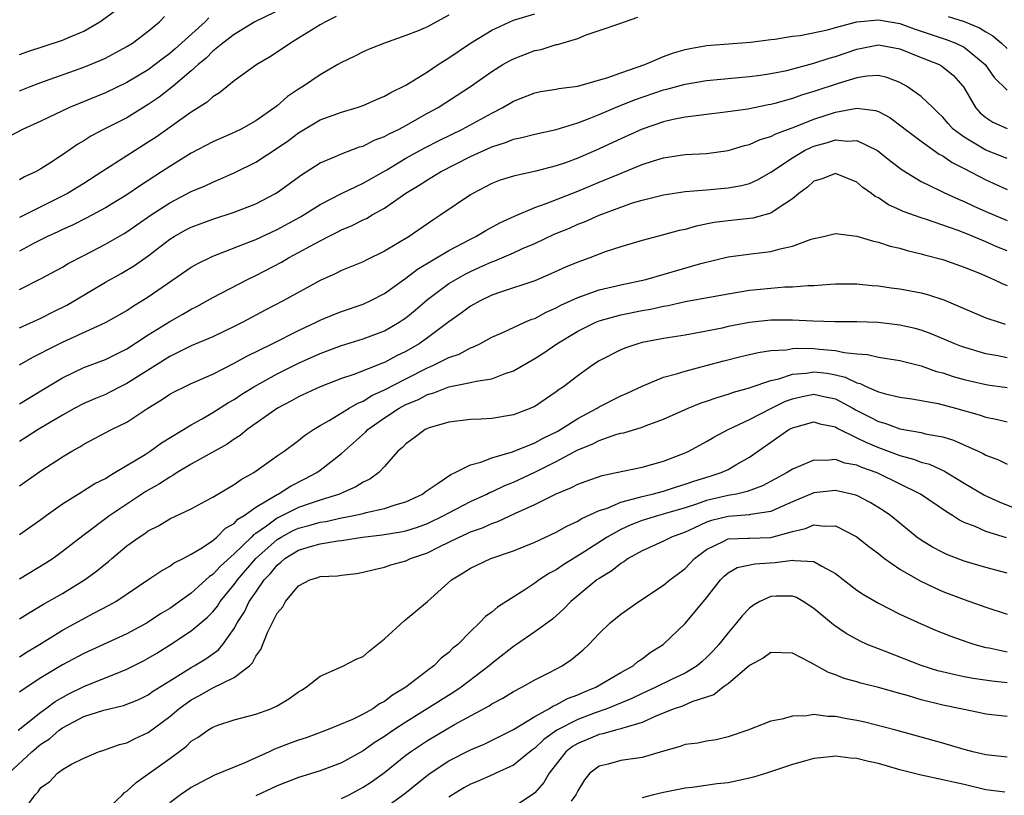
# Model space of a CAD drawing. Units: inches. Extents: x 2511000 to 2514000, y 1548000 to 1551000.
# Drawn here: x 2512271 to 2512363, y 1548661 to 1548733 of the extents above; entities that cross this region are included whole.
import ezdxf

# ---------------------------------------------------------------- set-up
doc = ezdxf.new("R2010")
doc.units = ezdxf.units.IN
doc.header["$MEASUREMENT"] = 0
doc.layers.add('LD25111548_2ft', color=43, linetype='Continuous')

msp = doc.modelspace()

# ---------------------------------------------------------------- linework, layer by layer
at = {"layer": 'LD25111548_2ft'}
for points, elevation in [([(2512295.673, 1548734.327), (2512292.931, 1548733), (2512291, 1548731.815), (2512289.926, 1548731), (2512289, 1548730.24), (2512288.386, 1548729.614), (2512287.643, 1548729), (2512287, 1548728.424), (2512285.312, 1548727), (2512284.021, 1548725.978), (2512283, 1548725.277), (2512281, 1548724.055), (2512278.889, 1548723), (2512277.659, 1548722.341), (2512277, 1548721.913), (2512276.419, 1548721.581), (2512275, 1548720.601), (2512273.822, 1548719.822), (2512273, 1548719.294), (2512272.48, 1548719), (2512271.465, 1548718.535), (2512271, 1548718.263)], 6842), ([(2512271, 1548729.935), (2512271.789, 1548730.211), (2512275, 1548731.279), (2512275.507, 1548731.507), (2512277, 1548732.121), (2512278.484, 1548733), (2512279.943, 1548734.057)], 6836), ([(2512271, 1548708.056), (2512272.95, 1548709.05), (2512275, 1548710.139), (2512275.536, 1548710.464), (2512277, 1548711.212), (2512279, 1548712.269), (2512280.734, 1548713.266), (2512281, 1548713.427), (2512281.936, 1548714.064), (2512283.266, 1548715), (2512285, 1548716.136), (2512287, 1548717.17), (2512288.288, 1548717.712), (2512289, 1548718.065), (2512289.672, 1548718.329), (2512291.047, 1548718.953), (2512293, 1548719.919), (2512295, 1548721.213), (2512296.058, 1548721.942), (2512297, 1548722.652), (2512299, 1548723.846), (2512301, 1548724.575), (2512302.463, 1548725), (2512303, 1548725.182), (2512304.252, 1548725.748), (2512305, 1548726.05), (2512305.594, 1548726.406), (2512307, 1548727.101), (2512309, 1548728.329), (2512309.995, 1548729), (2512311, 1548729.641), (2512313.005, 1548730.995), (2512315, 1548732.223), (2512317, 1548733.129), (2512319, 1548733.745)], 6848), ([(2512288.637, 1548733.363), (2512288.287, 1548733), (2512285.514, 1548730.486), (2512285, 1548730.044), (2512284.398, 1548729.602), (2512283.639, 1548729), (2512283, 1548728.527), (2512281, 1548727.328), (2512279, 1548726.363), (2512275.662, 1548725), (2512273, 1548723.739), (2512271.344, 1548723), (2512269.803, 1548722.197)], 6840), ([(2512311, 1548733.604), (2512309.844, 1548733), (2512309, 1548732.534), (2512308.147, 1548732.147), (2512307, 1548731.704), (2512305.001, 1548730.999), (2512303.56, 1548730.44), (2512303, 1548730.195), (2512302.222, 1548729.778), (2512301, 1548729.205), (2512300.666, 1548729), (2512299, 1548728.057), (2512297.444, 1548727), (2512297, 1548726.726), (2512295.972, 1548726.028), (2512295, 1548725.161), (2512294.793, 1548725), (2512293, 1548723.77), (2512291.647, 1548723), (2512291, 1548722.681), (2512289, 1548721.794), (2512287, 1548720.745), (2512285, 1548719.514), (2512284.224, 1548719), (2512282.256, 1548717.744), (2512281, 1548716.872), (2512279, 1548715.65), (2512277.282, 1548714.718), (2512275.943, 1548714.057), (2512275, 1548713.646), (2512274.565, 1548713.435), (2512273.595, 1548713), (2512272.367, 1548712.367), (2512271, 1548711.617)], 6846), ([(2512300.503, 1548733.497), (2512299.488, 1548733), (2512299, 1548732.72), (2512297, 1548731.455), (2512296.24, 1548731), (2512295, 1548730.157), (2512294.297, 1548729.703), (2512293.118, 1548729), (2512291, 1548727.485), (2512289.627, 1548726.373), (2512289, 1548725.999), (2512288.486, 1548725.514), (2512287, 1548724.571), (2512283.744, 1548722.256), (2512283, 1548721.764), (2512281.762, 1548721), (2512281, 1548720.51), (2512278.679, 1548719), (2512277, 1548717.934), (2512275.474, 1548717), (2512271, 1548714.766)], 6844), ([(2512271, 1548726.565), (2512272.1, 1548727), (2512273, 1548727.334), (2512277, 1548728.765), (2512278.584, 1548729.415), (2512279, 1548729.615), (2512281, 1548730.676), (2512281.521, 1548731), (2512283, 1548732.13), (2512284.056, 1548733), (2512284.508, 1548733.492)], 6838), ([(2512271, 1548704.493), (2512273, 1548705.398), (2512274.059, 1548705.941), (2512275.4, 1548706.6), (2512276.1, 1548707), (2512279, 1548708.725), (2512280.459, 1548709.541), (2512281.712, 1548710.288), (2512283, 1548711.189), (2512285, 1548712.733), (2512285.417, 1548713), (2512286.427, 1548713.573), (2512287, 1548713.876), (2512289, 1548714.609), (2512291, 1548715.25), (2512293, 1548716.046), (2512294.857, 1548717), (2512295, 1548717.086), (2512297.274, 1548718.726), (2512299, 1548719.839), (2512300.445, 1548720.445), (2512301, 1548720.706), (2512302.672, 1548721.328), (2512303, 1548721.418), (2512304.045, 1548721.955), (2512305, 1548722.312), (2512305.435, 1548722.565), (2512306.353, 1548723), (2512307, 1548723.345), (2512309, 1548724.466), (2512309.983, 1548725), (2512313, 1548726.952), (2512315, 1548728.365), (2512316.019, 1548729), (2512316.637, 1548729.364), (2512317, 1548729.55), (2512319, 1548730.323), (2512319.58, 1548730.42), (2512321, 1548730.867), (2512321.118, 1548730.882), (2512323, 1548731.445), (2512323.784, 1548731.784), (2512325, 1548732.169), (2512327, 1548732.864), (2512327.35, 1548733), (2512328.594, 1548733.407)], 6850), ([(2512271, 1548701.028), (2512272.255, 1548701.745), (2512273, 1548702.114), (2512273.569, 1548702.431), (2512275, 1548703.137), (2512279, 1548704.98), (2512280.298, 1548705.702), (2512281, 1548706.104), (2512281.533, 1548706.467), (2512283, 1548707.359), (2512287, 1548710.137), (2512287.545, 1548710.455), (2512289, 1548711.161), (2512292.518, 1548712.518), (2512293, 1548712.719), (2512295, 1548713.638), (2512297.182, 1548714.818), (2512299, 1548715.958), (2512300.996, 1548717.004), (2512303, 1548717.961), (2512305.207, 1548719.207), (2512307, 1548720.273), (2512308.758, 1548721.242), (2512310.077, 1548721.924), (2512312.262, 1548723), (2512315, 1548724.489), (2512316.03, 1548725), (2512317, 1548725.589), (2512319, 1548726.369), (2512319.517, 1548726.483), (2512321, 1548726.707), (2512321.232, 1548726.768), (2512323, 1548727.003), (2512325.816, 1548727.816), (2512327, 1548728.249), (2512329.239, 1548729), (2512331, 1548729.754), (2512331.912, 1548730.087), (2512333, 1548730.415), (2512333.484, 1548730.516), (2512335, 1548730.774), (2512339.103, 1548731.103), (2512341, 1548731.334), (2512341.361, 1548731.361), (2512343, 1548731.636), (2512343.717, 1548731.717), (2512346.253, 1548732.253), (2512347, 1548732.472), (2512349, 1548732.998), (2512351, 1548733.183), (2512353, 1548732.819), (2512354.332, 1548732.332), (2512357.331, 1548731.331), (2512358.215, 1548731), (2512359, 1548730.627), (2512360.959, 1548729), (2512361.801, 1548727.801), (2512363, 1548726.621)], 6852), ([(2512357.497, 1548733.497), (2512359, 1548733.004), (2512360.42, 1548732.419), (2512361, 1548732.055), (2512361.679, 1548731.679), (2512362.477, 1548731), (2512363, 1548730.496)], 6850), ([(2512271, 1548697.399), (2512273, 1548698.608), (2512275, 1548699.841), (2512277, 1548700.783), (2512279, 1548701.548), (2512281, 1548702.529), (2512283, 1548703.821), (2512285, 1548705.083), (2512286.228, 1548705.772), (2512287, 1548706.235), (2512287.515, 1548706.485), (2512289, 1548707.301), (2512292.239, 1548709), (2512293, 1548709.369), (2512295.392, 1548710.608), (2512296.061, 1548711), (2512297, 1548711.489), (2512298.124, 1548712.124), (2512299, 1548712.598), (2512299.784, 1548713), (2512300.602, 1548713.397), (2512301, 1548713.614), (2512301.987, 1548714.013), (2512303, 1548714.534), (2512303.322, 1548714.678), (2512303.857, 1548715), (2512305, 1548715.625), (2512307, 1548717.035), (2512308.233, 1548717.767), (2512309, 1548718.271), (2512310.213, 1548719), (2512313, 1548720.429), (2512315, 1548721.348), (2512316.265, 1548721.735), (2512317, 1548722.046), (2512317.799, 1548722.201), (2512319, 1548722.53), (2512321, 1548722.968), (2512323, 1548723.584), (2512323.917, 1548723.917), (2512325, 1548724.352), (2512326.524, 1548725), (2512328.286, 1548725.714), (2512331, 1548726.654), (2512331.285, 1548726.715), (2512333, 1548727.194), (2512335, 1548727.528), (2512339, 1548727.881), (2512340.012, 1548728.012), (2512341, 1548728.161), (2512342.461, 1548728.461), (2512345, 1548729.127), (2512346.405, 1548729.595), (2512347, 1548729.757), (2512349, 1548730.448), (2512351, 1548730.841), (2512353, 1548730.483), (2512355, 1548729.654), (2512356.653, 1548729), (2512356.878, 1548728.878), (2512358, 1548727.999), (2512358.866, 1548727), (2512358.924, 1548726.924), (2512360.04, 1548725), (2512360.499, 1548724.498), (2512361, 1548724.079), (2512361.654, 1548723.654), (2512363, 1548723.044)], 6854), ([(2512363, 1548720.262), (2512361, 1548721.039), (2512359, 1548722.232), (2512357.981, 1548723), (2512357.513, 1548723.513), (2512357, 1548724.115), (2512356.555, 1548724.556), (2512356.069, 1548725), (2512355, 1548726.03), (2512353.613, 1548727), (2512353, 1548727.338), (2512351.793, 1548727.793), (2512351, 1548727.973), (2512349.919, 1548727.919), (2512349, 1548727.765), (2512347.244, 1548727.244), (2512345, 1548726.497), (2512343.851, 1548726.149), (2512343, 1548725.84), (2512341.372, 1548725.372), (2512341, 1548725.278), (2512340.758, 1548725.242), (2512338.853, 1548724.853), (2512336.526, 1548724.526), (2512335, 1548724.344), (2512334.275, 1548724.275), (2512333, 1548724.095), (2512331.887, 1548723.887), (2512331, 1548723.678), (2512329, 1548722.998), (2512327, 1548722.093), (2512324.651, 1548721), (2512323, 1548720.28), (2512321.863, 1548719.863), (2512321, 1548719.566), (2512319.083, 1548719.083), (2512317, 1548718.626), (2512315.776, 1548718.224), (2512315, 1548717.918), (2512313.22, 1548717), (2512313, 1548716.869), (2512310.262, 1548715), (2512309.486, 1548714.515), (2512307.307, 1548713), (2512305, 1548711.615), (2512303.232, 1548710.768), (2512303, 1548710.641), (2512301, 1548709.828), (2512300.455, 1548709.545), (2512299, 1548708.897), (2512295.57, 1548707), (2512293.882, 1548706.118), (2512291.804, 1548705), (2512291, 1548704.597), (2512289, 1548703.651), (2512287, 1548702.793), (2512285, 1548701.82), (2512281, 1548699.302), (2512280.386, 1548699), (2512279.48, 1548698.52), (2512279, 1548698.289), (2512278.088, 1548697.912), (2512277, 1548697.436), (2512276.167, 1548697), (2512275, 1548696.362), (2512272.729, 1548695), (2512271.682, 1548694.318), (2512271, 1548693.907)], 6856), ([(2512271, 1548689.774), (2512273, 1548691.158), (2512275, 1548692.469), (2512275.881, 1548693), (2512276.606, 1548693.394), (2512277, 1548693.639), (2512279.583, 1548695), (2512281, 1548695.711), (2512282.951, 1548697), (2512284.234, 1548697.766), (2512285, 1548698.297), (2512285.455, 1548698.545), (2512286.355, 1548699), (2512287, 1548699.303), (2512289, 1548700.183), (2512291, 1548701.187), (2512292.162, 1548701.838), (2512294.531, 1548703), (2512297, 1548704.25), (2512298.619, 1548705), (2512299, 1548705.193), (2512300.268, 1548705.732), (2512301, 1548706.018), (2512303, 1548706.692), (2512303.678, 1548707), (2512305, 1548707.679), (2512307, 1548709.124), (2512308.061, 1548709.938), (2512311, 1548711.68), (2512313, 1548712.75), (2512313.517, 1548713), (2512314.436, 1548713.564), (2512315.737, 1548714.263), (2512317.109, 1548714.891), (2512319, 1548715.686), (2512320.05, 1548716.05), (2512323, 1548717.205), (2512325, 1548718.037), (2512326.812, 1548718.812), (2512329, 1548719.71), (2512330.049, 1548720.049), (2512331, 1548720.332), (2512332.566, 1548720.566), (2512333, 1548720.623), (2512335, 1548720.736), (2512337, 1548720.999), (2512338.543, 1548721.456), (2512339, 1548721.558), (2512339.989, 1548722.011), (2512341, 1548722.314), (2512341.439, 1548722.56), (2512343.208, 1548723.208), (2512345, 1548723.922), (2512347, 1548724.571), (2512349, 1548724.931), (2512350.723, 1548724.723), (2512351, 1548724.62), (2512352.064, 1548724.064), (2512353.22, 1548723.22), (2512353.485, 1548723), (2512355, 1548721.869), (2512356.673, 1548720.673), (2512357, 1548720.505), (2512357.877, 1548719.877), (2512359, 1548719.327), (2512361, 1548718.255), (2512363, 1548717.377)], 6858), ([(2512271, 1548685.228), (2512273, 1548686.63), (2512273.488, 1548687), (2512275, 1548688.078), (2512276.793, 1548689.207), (2512277, 1548689.32), (2512278.03, 1548689.97), (2512279, 1548690.463), (2512279.318, 1548690.682), (2512279.89, 1548691), (2512282.693, 1548692.693), (2512283.18, 1548693), (2512284.24, 1548693.76), (2512287, 1548695.459), (2512288.022, 1548696.022), (2512289, 1548696.585), (2512290.474, 1548697.526), (2512291, 1548697.817), (2512291.707, 1548698.293), (2512292.84, 1548699), (2512295, 1548700.196), (2512297, 1548701.186), (2512299, 1548702.079), (2512301, 1548702.836), (2512303, 1548703.455), (2512305, 1548704.204), (2512306.375, 1548705), (2512306.753, 1548705.247), (2512307, 1548705.427), (2512307.859, 1548706.142), (2512309, 1548707.13), (2512311, 1548708.602), (2512311.642, 1548709), (2512312.513, 1548709.487), (2512313, 1548709.738), (2512313.88, 1548710.12), (2512315, 1548710.645), (2512315.269, 1548710.73), (2512317, 1548711.466), (2512317.865, 1548711.864), (2512319, 1548712.35), (2512320.802, 1548713.198), (2512322.217, 1548713.783), (2512323, 1548714.128), (2512323.632, 1548714.368), (2512325, 1548714.989), (2512327, 1548715.725), (2512328.112, 1548716.112), (2512329, 1548716.377), (2512331, 1548716.884), (2512333, 1548717.175), (2512335, 1548717.335), (2512337, 1548717.515), (2512338.259, 1548717.741), (2512339, 1548717.942), (2512339.734, 1548718.266), (2512341, 1548718.993), (2512343, 1548720.334), (2512344.13, 1548721), (2512344.708, 1548721.292), (2512345, 1548721.408), (2512346.26, 1548721.74), (2512347, 1548721.986), (2512348.12, 1548721.88), (2512349, 1548721.943), (2512350.937, 1548721), (2512352.078, 1548720.078), (2512353.213, 1548719.213), (2512355, 1548718.12), (2512356.716, 1548717.284), (2512357.086, 1548717.086), (2512358.465, 1548716.464), (2512359, 1548716.255), (2512359.845, 1548715.845), (2512361, 1548715.32), (2512363, 1548714.474)], 6860), ([(2512363, 1548711.643), (2512362.038, 1548712.039), (2512361, 1548712.501), (2512360.637, 1548712.637), (2512359.83, 1548713), (2512359, 1548713.343), (2512358.447, 1548713.554), (2512357, 1548714.056), (2512355.402, 1548714.598), (2512355, 1548714.717), (2512353.316, 1548715.316), (2512353, 1548715.481), (2512351.937, 1548715.937), (2512351, 1548716.58), (2512350.716, 1548716.716), (2512350.366, 1548717), (2512349.563, 1548717.563), (2512349, 1548718.059), (2512347, 1548718.847), (2512345.669, 1548718.331), (2512345, 1548718.15), (2512344.4, 1548717.6), (2512343.59, 1548717), (2512343, 1548716.501), (2512341.575, 1548715.575), (2512341, 1548715.158), (2512339.306, 1548714.695), (2512337, 1548714.453), (2512335.711, 1548714.29), (2512334.036, 1548713.964), (2512333, 1548713.654), (2512332.457, 1548713.543), (2512331, 1548713.132), (2512329, 1548712.621), (2512327, 1548712.039), (2512325.553, 1548711.553), (2512324.115, 1548711), (2512323, 1548710.599), (2512321.872, 1548710.128), (2512320.501, 1548709.499), (2512319, 1548708.872), (2512315.811, 1548707.811), (2512315, 1548707.523), (2512313.906, 1548707), (2512313, 1548706.493), (2512312.146, 1548705.854), (2512311, 1548705.037), (2512309, 1548703.552), (2512308.231, 1548703), (2512307, 1548702.285), (2512306.13, 1548701.87), (2512305, 1548701.262), (2512304.804, 1548701.196), (2512302.149, 1548700.149), (2512301, 1548699.756), (2512299.004, 1548698.996), (2512297, 1548698.056), (2512296.322, 1548697.678), (2512295.039, 1548697), (2512292.203, 1548695), (2512291.547, 1548694.453), (2512291, 1548694.101), (2512290.352, 1548693.648), (2512287, 1548691.779), (2512285.696, 1548691), (2512285.278, 1548690.722), (2512285, 1548690.588), (2512284.042, 1548689.958), (2512282.761, 1548689.239), (2512281, 1548688.072), (2512279.413, 1548687), (2512276.889, 1548685.111), (2512275, 1548683.647), (2512274.121, 1548683), (2512273.447, 1548682.553), (2512271, 1548681.062)], 6862), ([(2512271, 1548677.368), (2512271.99, 1548678.01), (2512273.248, 1548678.752), (2512275, 1548679.749), (2512277.065, 1548681), (2512278.177, 1548681.823), (2512279, 1548682.514), (2512279.275, 1548682.725), (2512279.586, 1548683), (2512281, 1548684.175), (2512282.136, 1548685), (2512282.659, 1548685.341), (2512283, 1548685.59), (2512283.943, 1548686.057), (2512285, 1548686.681), (2512287, 1548687.624), (2512288.366, 1548688.366), (2512289, 1548688.715), (2512289.464, 1548689), (2512291, 1548689.887), (2512291.641, 1548690.359), (2512292.842, 1548691), (2512295, 1548692.551), (2512295.648, 1548693), (2512297, 1548693.997), (2512297.551, 1548694.449), (2512298.378, 1548695), (2512299, 1548695.373), (2512299.848, 1548695.848), (2512301.7, 1548697), (2512302.52, 1548697.48), (2512303, 1548697.663), (2512303.821, 1548698.179), (2512305, 1548698.701), (2512307, 1548699.743), (2512309, 1548700.759), (2512309.573, 1548701), (2512311, 1548701.725), (2512311.956, 1548702.044), (2512313, 1548702.617), (2512313.293, 1548702.707), (2512313.88, 1548703), (2512315, 1548703.601), (2512316.08, 1548704.08), (2512318.075, 1548705), (2512318.723, 1548705.278), (2512319, 1548705.368), (2512320.057, 1548705.943), (2512321, 1548706.345), (2512321.42, 1548706.58), (2512323, 1548707.305), (2512323.452, 1548707.452), (2512325, 1548708.013), (2512327, 1548708.495), (2512329.339, 1548709), (2512334.464, 1548710.464), (2512337, 1548711.083), (2512339.412, 1548711.412), (2512341, 1548711.598), (2512341.85, 1548711.85), (2512343, 1548712.087), (2512344.736, 1548712.736), (2512345, 1548712.809), (2512345.881, 1548713), (2512347, 1548713.284), (2512349, 1548713.034), (2512350.548, 1548712.548), (2512351, 1548712.467), (2512352.096, 1548712.096), (2512353, 1548711.894), (2512353.681, 1548711.681), (2512355, 1548711.383), (2512355.291, 1548711.291), (2512357, 1548710.843), (2512359, 1548710.145), (2512360.431, 1548709.568), (2512361.76, 1548709), (2512362.591, 1548708.591), (2512363, 1548708.438)], 6864), ([(2512271, 1548673.84), (2512271.705, 1548674.295), (2512272.877, 1548675), (2512275, 1548676.314), (2512277.875, 1548677.875), (2512279.358, 1548678.642), (2512279.979, 1548679), (2512282.965, 1548681), (2512284.167, 1548681.833), (2512285, 1548682.283), (2512285.406, 1548682.594), (2512286.233, 1548683), (2512287, 1548683.405), (2512288.033, 1548684.033), (2512289, 1548684.686), (2512289.376, 1548685), (2512290.19, 1548685.81), (2512291, 1548686.266), (2512291.352, 1548686.648), (2512291.928, 1548687), (2512293, 1548687.782), (2512295, 1548688.956), (2512295.096, 1548689), (2512296.253, 1548689.747), (2512297.587, 1548690.413), (2512298.687, 1548691), (2512299, 1548691.225), (2512301, 1548692.776), (2512303.236, 1548694.764), (2512303.443, 1548695), (2512305, 1548696.1), (2512306.377, 1548697), (2512307, 1548697.334), (2512308.177, 1548697.823), (2512309, 1548698.272), (2512309.58, 1548698.42), (2512311, 1548699), (2512313, 1548699.377), (2512313.523, 1548699.522), (2512315, 1548699.748), (2512316.233, 1548700.233), (2512317, 1548700.473), (2512319, 1548701.619), (2512319.837, 1548702.163), (2512321.047, 1548703), (2512323, 1548704.175), (2512324.686, 1548705), (2512325, 1548705.128), (2512326.451, 1548705.549), (2512327, 1548705.683), (2512329, 1548706.099), (2512329.767, 1548706.232), (2512331, 1548706.509), (2512331.426, 1548706.574), (2512333, 1548706.925), (2512337, 1548707.659), (2512339, 1548707.983), (2512341, 1548708.189), (2512342.291, 1548708.291), (2512343, 1548708.302), (2512344.429, 1548708.429), (2512345, 1548708.425), (2512346.558, 1548708.558), (2512347, 1548708.572), (2512349, 1548708.58), (2512350.425, 1548708.425), (2512351, 1548708.388), (2512352.204, 1548708.204), (2512353, 1548708.109), (2512355, 1548707.737), (2512355.586, 1548707.586), (2512357.094, 1548707.094), (2512361, 1548705.43), (2512362.24, 1548705), (2512362.825, 1548704.825)], 6866), ([(2512363, 1548701.687), (2512362.128, 1548701.872), (2512361, 1548702.067), (2512358.75, 1548702.75), (2512358.114, 1548703), (2512355.922, 1548703.922), (2512355, 1548704.255), (2512354.415, 1548704.415), (2512353, 1548704.738), (2512350.974, 1548704.975), (2512349, 1548705.053), (2512346.943, 1548705.058), (2512344.896, 1548705.104), (2512343, 1548705.198), (2512341, 1548705.199), (2512339, 1548704.988), (2512337, 1548704.593), (2512336.464, 1548704.464), (2512335, 1548704.164), (2512333, 1548703.807), (2512331, 1548703.491), (2512329, 1548703.108), (2512328.594, 1548703), (2512327.396, 1548702.604), (2512327, 1548702.43), (2512325, 1548701.402), (2512324.366, 1548701), (2512323, 1548700.025), (2512321.672, 1548699), (2512321.263, 1548698.738), (2512321, 1548698.524), (2512319, 1548697.167), (2512318.636, 1548697), (2512317, 1548696.372), (2512315, 1548696.027), (2512313.972, 1548695.972), (2512313, 1548695.939), (2512311, 1548695.711), (2512309.166, 1548695.166), (2512309, 1548695.107), (2512308.776, 1548695), (2512307.776, 1548694.224), (2512307, 1548693.694), (2512306.671, 1548693.329), (2512306.253, 1548693), (2512305, 1548691.562), (2512304.484, 1548691), (2512303.624, 1548690.376), (2512303, 1548690.101), (2512302.341, 1548689.659), (2512301, 1548689.098), (2512300.796, 1548689), (2512299, 1548688.439), (2512298.157, 1548688.157), (2512297, 1548687.743), (2512295, 1548686.747), (2512294.023, 1548686.023), (2512293, 1548685.317), (2512292.803, 1548685.197), (2512292.622, 1548685), (2512291, 1548683.44), (2512289.708, 1548682.292), (2512289, 1548681.508), (2512288.691, 1548681.309), (2512287, 1548679.78), (2512285, 1548678.357), (2512284.148, 1548677.852), (2512282.885, 1548677), (2512281, 1548675.995), (2512277, 1548674.156), (2512275, 1548673.095), (2512273, 1548671.887), (2512271.254, 1548670.746), (2512271, 1548670.538)], 6868), ([(2512270.861, 1548667), (2512273, 1548668.698), (2512273.421, 1548669), (2512274.313, 1548669.688), (2512275.596, 1548670.404), (2512277, 1548671.064), (2512280.485, 1548672.485), (2512281, 1548672.68), (2512282.542, 1548673.458), (2512283, 1548673.704), (2512283.803, 1548674.197), (2512285.077, 1548675), (2512287, 1548676.262), (2512288.49, 1548677.51), (2512289, 1548678.037), (2512289.431, 1548678.569), (2512289.699, 1548679), (2512291, 1548680.583), (2512291.294, 1548681), (2512293.021, 1548683), (2512295, 1548684.768), (2512295.38, 1548685), (2512296.432, 1548685.568), (2512297, 1548685.824), (2512297.938, 1548686.062), (2512299, 1548686.379), (2512299.544, 1548686.456), (2512301, 1548686.779), (2512302.151, 1548687), (2512303, 1548687.201), (2512303.281, 1548687.281), (2512305, 1548687.651), (2512305.988, 1548687.988), (2512307, 1548688.268), (2512308.537, 1548689), (2512308.793, 1548689.207), (2512310.011, 1548690.011), (2512311.171, 1548690.829), (2512311.57, 1548691), (2512313, 1548691.728), (2512313.966, 1548691.966), (2512315, 1548692.373), (2512316.921, 1548692.921), (2512319, 1548693.771), (2512319.791, 1548694.209), (2512321.136, 1548694.864), (2512323, 1548696.044), (2512324.796, 1548697), (2512325, 1548697.132), (2512327, 1548698.144), (2512327.606, 1548698.395), (2512329, 1548699.048), (2512331, 1548699.881), (2512332.191, 1548700.19), (2512333, 1548700.463), (2512334.962, 1548700.962), (2512336.593, 1548701.407), (2512338.188, 1548701.812), (2512339.805, 1548702.195), (2512341, 1548702.366), (2512342.45, 1548702.45), (2512343, 1548702.556), (2512343.41, 1548702.59), (2512345, 1548702.558), (2512345.509, 1548702.492), (2512347, 1548702.38), (2512347.826, 1548702.173), (2512349, 1548702.064), (2512349.992, 1548701.991), (2512351, 1548701.743), (2512353, 1548701.438), (2512355, 1548700.937), (2512356.431, 1548700.431), (2512357, 1548700.29), (2512357.965, 1548699.965), (2512359, 1548699.674), (2512359.534, 1548699.534), (2512361.165, 1548699.166), (2512363, 1548698.919)], 6870), ([(2512270.003, 1548663), (2512272.138, 1548665), (2512273, 1548665.7), (2512273.793, 1548666.207), (2512274.686, 1548667), (2512275, 1548667.23), (2512277, 1548668.279), (2512278.87, 1548668.87), (2512280.698, 1548669.302), (2512282.121, 1548669.879), (2512283, 1548670.31), (2512283.403, 1548670.597), (2512285, 1548671.618), (2512287, 1548672.855), (2512287.27, 1548673), (2512288.345, 1548673.655), (2512289.522, 1548674.478), (2512289.955, 1548675), (2512291, 1548676.465), (2512291.29, 1548677), (2512291.958, 1548678.042), (2512292.407, 1548679), (2512293, 1548679.868), (2512293.803, 1548681), (2512294.39, 1548681.61), (2512295, 1548682.383), (2512295.355, 1548682.645), (2512295.72, 1548683), (2512297, 1548683.776), (2512298.119, 1548684.119), (2512299, 1548684.352), (2512300.639, 1548684.639), (2512301, 1548684.675), (2512302.957, 1548685), (2512304.791, 1548685.209), (2512306.524, 1548685.476), (2512307, 1548685.582), (2512308.082, 1548685.918), (2512309, 1548686.265), (2512310.533, 1548687), (2512311, 1548687.264), (2512313, 1548688.299), (2512314.532, 1548689), (2512314.837, 1548689.163), (2512315, 1548689.222), (2512316.205, 1548689.794), (2512317, 1548690.102), (2512319, 1548691.037), (2512321, 1548692.027), (2512323, 1548693.109), (2512324.351, 1548693.649), (2512325, 1548694.003), (2512326.539, 1548694.539), (2512327, 1548694.662), (2512327.284, 1548694.716), (2512329, 1548695.229), (2512329.385, 1548695.385), (2512331, 1548695.968), (2512333.281, 1548697), (2512334.503, 1548697.497), (2512335, 1548697.65), (2512335.99, 1548698.01), (2512337, 1548698.295), (2512337.506, 1548698.494), (2512339, 1548698.897), (2512339.069, 1548698.931), (2512341, 1548699.578), (2512341.735, 1548699.735), (2512343, 1548700.173), (2512344.271, 1548700.271), (2512345, 1548700.396), (2512346.246, 1548700.247), (2512347, 1548700.108), (2512347.903, 1548699.903), (2512349, 1548699.354), (2512349.297, 1548699.297), (2512349.922, 1548699), (2512351, 1548698.534), (2512351.662, 1548698.338), (2512353, 1548698.041), (2512354.128, 1548697.872), (2512356.573, 1548697.427), (2512358.189, 1548697), (2512360.379, 1548696.379), (2512361, 1548696.154), (2512361.978, 1548695.978), (2512363, 1548695.719)], 6872), ([(2512271.036, 1548659), (2512272.473, 1548661), (2512272.73, 1548661.27), (2512273, 1548661.654), (2512273.789, 1548662.211), (2512274.545, 1548663), (2512275, 1548663.335), (2512275.854, 1548663.854), (2512277, 1548664.402), (2512278.358, 1548665), (2512278.857, 1548665.142), (2512280.328, 1548665.672), (2512281, 1548665.824), (2512281.762, 1548666.238), (2512283, 1548666.79), (2512285, 1548668.269), (2512285.843, 1548669), (2512287, 1548669.844), (2512287.762, 1548670.238), (2512289, 1548670.954), (2512291, 1548671.908), (2512292.416, 1548673), (2512292.715, 1548673.285), (2512293, 1548673.892), (2512293.481, 1548674.519), (2512294.108, 1548676.108), (2512295, 1548677.898), (2512295.514, 1548678.486), (2512295.79, 1548679), (2512297, 1548680.448), (2512298.039, 1548681), (2512298.78, 1548681.22), (2512299, 1548681.318), (2512300.609, 1548681.391), (2512301, 1548681.46), (2512302.394, 1548681.606), (2512303, 1548681.716), (2512304.024, 1548681.976), (2512305, 1548682.179), (2512305.598, 1548682.402), (2512307, 1548682.788), (2512307.42, 1548683), (2512309, 1548683.539), (2512310.094, 1548684.094), (2512311.951, 1548685), (2512312.685, 1548685.315), (2512313, 1548685.469), (2512314.14, 1548685.86), (2512315, 1548686.252), (2512315.562, 1548686.438), (2512317.209, 1548687.209), (2512319, 1548688.018), (2512321, 1548689.017), (2512322.403, 1548689.597), (2512323, 1548689.919), (2512323.784, 1548690.216), (2512325.261, 1548690.739), (2512326.623, 1548691), (2512329, 1548691.512), (2512331, 1548692.073), (2512333, 1548692.838), (2512333.355, 1548693), (2512335, 1548693.899), (2512335.69, 1548694.31), (2512337.011, 1548695), (2512339, 1548695.938), (2512341.048, 1548697), (2512342.352, 1548697.648), (2512343, 1548697.88), (2512343.913, 1548698.087), (2512345, 1548698.295), (2512345.911, 1548698.089), (2512347, 1548697.871), (2512348.636, 1548697), (2512348.858, 1548696.858), (2512350.188, 1548696.188), (2512351, 1548695.756), (2512351.6, 1548695.6), (2512353, 1548695.068), (2512355, 1548694.724), (2512355.374, 1548694.626), (2512357, 1548694.331), (2512358.01, 1548694.01), (2512360.286, 1548693), (2512360.771, 1548692.772), (2512361, 1548692.636), (2512362.193, 1548692.193), (2512363, 1548691.771)], 6874), ([(2512279, 1548659.496), (2512280.602, 1548661), (2512280.795, 1548661.205), (2512281, 1548661.334), (2512281.861, 1548662.139), (2512285, 1548664.375), (2512286.512, 1548665.488), (2512287, 1548665.974), (2512287.641, 1548666.359), (2512288.529, 1548667), (2512289, 1548667.296), (2512289.462, 1548667.463), (2512291, 1548667.971), (2512293, 1548668.509), (2512294.399, 1548669), (2512295, 1548669.281), (2512296.076, 1548669.924), (2512297, 1548670.575), (2512297.258, 1548670.742), (2512297.713, 1548671), (2512299, 1548672.043), (2512300.839, 1548672.839), (2512301.178, 1548673), (2512302.375, 1548673.625), (2512303, 1548673.873), (2512303.61, 1548674.39), (2512305, 1548675.504), (2512306.816, 1548677.184), (2512307, 1548677.309), (2512309, 1548679.008), (2512311.237, 1548681), (2512312.335, 1548681.665), (2512313, 1548682.105), (2512314.914, 1548683), (2512317, 1548683.701), (2512319, 1548684.528), (2512321, 1548685.454), (2512321.982, 1548686.018), (2512323, 1548686.472), (2512323.318, 1548686.682), (2512325, 1548687.456), (2512325.665, 1548687.665), (2512327, 1548688.244), (2512328.673, 1548688.673), (2512329, 1548688.786), (2512329.919, 1548689), (2512331, 1548689.285), (2512332.288, 1548689.712), (2512333, 1548689.909), (2512333.802, 1548690.198), (2512335.335, 1548690.665), (2512336.366, 1548691), (2512337, 1548691.302), (2512337.721, 1548691.721), (2512339, 1548692.431), (2512342.674, 1548695), (2512343, 1548695.178), (2512345, 1548695.716), (2512345.55, 1548695.55), (2512347, 1548695.251), (2512347.153, 1548695.153), (2512349, 1548694.246), (2512349.821, 1548693.821), (2512351, 1548693.332), (2512353, 1548692.578), (2512354.263, 1548692.263), (2512355, 1548691.976), (2512355.773, 1548691.773), (2512357.148, 1548691.148), (2512359, 1548690.021), (2512360.896, 1548688.896), (2512362.264, 1548688.264), (2512363.702, 1548687.702)], 6876), ([(2512362.932, 1548684.933), (2512361, 1548685.528), (2512360.032, 1548685.968), (2512359, 1548686.365), (2512358.563, 1548686.563), (2512357.909, 1548687), (2512357.337, 1548687.337), (2512354.927, 1548689), (2512351, 1548690.907), (2512350.784, 1548691), (2512349.472, 1548691.473), (2512349, 1548691.689), (2512347.893, 1548691.894), (2512347, 1548692.216), (2512346.122, 1548692.123), (2512345, 1548692.171), (2512343.522, 1548691.522), (2512343, 1548691.324), (2512342.516, 1548691), (2512340.224, 1548689.776), (2512338.771, 1548689.229), (2512337.79, 1548689), (2512337, 1548688.852), (2512335, 1548688.39), (2512334.057, 1548688.057), (2512333, 1548687.729), (2512331.178, 1548687.177), (2512330.517, 1548687), (2512329, 1548686.537), (2512327.888, 1548686.112), (2512327, 1548685.701), (2512325.734, 1548685), (2512323.648, 1548683.648), (2512321.619, 1548682.381), (2512321, 1548681.954), (2512320.371, 1548681.629), (2512319.421, 1548681), (2512319, 1548680.691), (2512318.078, 1548680.078), (2512315.531, 1548678.469), (2512315, 1548678.004), (2512314.401, 1548677.599), (2512313.836, 1548677), (2512313, 1548676.211), (2512311.818, 1548675), (2512311.367, 1548674.633), (2512311, 1548674.244), (2512310.289, 1548673.711), (2512309.602, 1548673), (2512309, 1548672.575), (2512306.978, 1548671), (2512305.734, 1548670.266), (2512305, 1548669.684), (2512304.539, 1548669.461), (2512303.908, 1548669), (2512303, 1548668.495), (2512302.011, 1548668.01), (2512299.607, 1548667), (2512297.703, 1548666.297), (2512297, 1548666.075), (2512296.208, 1548665.792), (2512295, 1548665.32), (2512294.755, 1548665.245), (2512294.249, 1548665), (2512291.979, 1548663.979), (2512289.169, 1548662.831), (2512287.85, 1548662.15), (2512287, 1548661.664), (2512286.011, 1548661), (2512285, 1548660.239)], 6878), ([(2512363, 1548681.635), (2512361, 1548682.163), (2512359, 1548682.755), (2512357.371, 1548683.371), (2512357, 1548683.552), (2512356.056, 1548684.057), (2512355, 1548684.707), (2512354.598, 1548685), (2512352.125, 1548687), (2512351.465, 1548687.465), (2512350.23, 1548688.23), (2512349, 1548688.867), (2512348.904, 1548688.904), (2512347, 1548689.329), (2512345, 1548689.103), (2512343, 1548688.277), (2512341.726, 1548687.726), (2512341, 1548687.387), (2512339.083, 1548687.083), (2512339, 1548687.058), (2512337, 1548686.926), (2512335.458, 1548686.542), (2512335, 1548686.387), (2512333.828, 1548685.828), (2512333, 1548685.467), (2512331.727, 1548685), (2512331, 1548684.615), (2512329, 1548683.727), (2512327.691, 1548683), (2512327.297, 1548682.703), (2512327, 1548682.533), (2512326.162, 1548681.838), (2512325, 1548681.145), (2512324.791, 1548681), (2512322.363, 1548679), (2512321.691, 1548678.309), (2512320.639, 1548677.361), (2512319, 1548676.156), (2512317.297, 1548675), (2512317, 1548674.813), (2512315, 1548673.229), (2512314.751, 1548673), (2512312.154, 1548671), (2512311.463, 1548670.537), (2512307, 1548667.754), (2512305.843, 1548667), (2512305, 1548666.413), (2512304.122, 1548665.879), (2512303, 1548665.098), (2512301, 1548663.981), (2512299, 1548663.212), (2512297.294, 1548662.706), (2512297, 1548662.603), (2512295, 1548661.821), (2512293, 1548660.88)], 6880), ([(2512301, 1548660.652), (2512301.705, 1548661), (2512303, 1548661.692), (2512303.796, 1548662.204), (2512305, 1548663.064), (2512307, 1548664.671), (2512307.434, 1548665), (2512309, 1548666.045), (2512311.523, 1548667.523), (2512314.737, 1548669.263), (2512315, 1548669.447), (2512316.007, 1548669.993), (2512317, 1548670.603), (2512317.782, 1548671), (2512319, 1548671.689), (2512320.366, 1548672.366), (2512321.551, 1548673), (2512322.414, 1548673.586), (2512323.51, 1548674.49), (2512324.043, 1548675), (2512325, 1548676.016), (2512326.005, 1548677), (2512327, 1548677.829), (2512328.699, 1548679), (2512331, 1548680.5), (2512331.592, 1548681), (2512332.384, 1548681.616), (2512333, 1548682.065), (2512333.881, 1548683), (2512335, 1548683.829), (2512336.608, 1548684.608), (2512337, 1548684.825), (2512338.888, 1548684.888), (2512339, 1548684.906), (2512341, 1548684.945), (2512343, 1548685.501), (2512344.219, 1548685.781), (2512345, 1548686.134), (2512345.998, 1548686.002), (2512347, 1548686.046), (2512349, 1548685.023), (2512350.106, 1548684.106), (2512351, 1548683.464), (2512351.249, 1548683.249), (2512351.586, 1548683), (2512353, 1548682.012), (2512354.906, 1548680.905), (2512356.252, 1548680.252), (2512357, 1548679.938), (2512359, 1548679.169), (2512361, 1548678.466), (2512363, 1548677.803)], 6882), ([(2512305, 1548659.751), (2512306.903, 1548661.097), (2512309, 1548662.819), (2512309.243, 1548663), (2512311, 1548664.164), (2512313, 1548665.179), (2512314.28, 1548665.72), (2512317, 1548667.083), (2512319, 1548668.294), (2512320.319, 1548669), (2512320.736, 1548669.264), (2512321, 1548669.362), (2512322.056, 1548669.944), (2512323, 1548670.297), (2512323.48, 1548670.52), (2512324.671, 1548671), (2512327, 1548672.38), (2512328.166, 1548673), (2512328.609, 1548673.391), (2512329, 1548673.652), (2512329.75, 1548674.25), (2512330.944, 1548675), (2512333, 1548676.933), (2512335, 1548679.326), (2512336.288, 1548681), (2512336.635, 1548681.365), (2512337, 1548681.663), (2512337.846, 1548682.154), (2512339.487, 1548682.513), (2512341.378, 1548682.622), (2512343, 1548682.856), (2512343.197, 1548682.803), (2512345, 1548682.729), (2512345.729, 1548682.271), (2512347, 1548681.597), (2512349, 1548680.062), (2512349.631, 1548679.631), (2512351, 1548678.834), (2512353, 1548677.818), (2512355, 1548676.899), (2512356.328, 1548676.328), (2512357.754, 1548675.753), (2512359.236, 1548675.235), (2512359.983, 1548675), (2512361, 1548674.721), (2512361.332, 1548674.668), (2512363, 1548674.295)], 6884), ([(2512363, 1548671.429), (2512361.561, 1548671.561), (2512359.818, 1548671.818), (2512359, 1548671.978), (2512358.149, 1548672.149), (2512356.544, 1548672.544), (2512355, 1548673.019), (2512351.666, 1548674.334), (2512351, 1548674.583), (2512349.973, 1548675), (2512349.302, 1548675.302), (2512348.004, 1548676.003), (2512346.81, 1548676.81), (2512345, 1548678.356), (2512344.002, 1548679), (2512343.366, 1548679.365), (2512343, 1548679.502), (2512341.486, 1548679.486), (2512341, 1548679.458), (2512339.967, 1548679), (2512339.359, 1548678.641), (2512339, 1548678.383), (2512338.326, 1548677.674), (2512337.802, 1548677), (2512337, 1548676.08), (2512336.155, 1548675), (2512335.603, 1548674.397), (2512335, 1548673.78), (2512334.594, 1548673.406), (2512334.119, 1548673), (2512333, 1548672.329), (2512331.73, 1548671.73), (2512330.288, 1548671), (2512329, 1548670.424), (2512328.032, 1548669.968), (2512325.703, 1548669), (2512324.609, 1548668.609), (2512323, 1548668.006), (2512321.044, 1548667), (2512319.855, 1548666.145), (2512319, 1548665.324), (2512318.804, 1548665.196), (2512318.548, 1548665), (2512317, 1548663.736), (2512315.38, 1548663), (2512315.128, 1548662.872), (2512313.731, 1548662.269), (2512313, 1548661.978), (2512312.374, 1548661.626), (2512311.326, 1548661), (2512311, 1548660.779)], 6886), ([(2512363, 1548668.281), (2512361, 1548668.51), (2512360.605, 1548668.606), (2512359, 1548668.924), (2512358.694, 1548669), (2512357, 1548669.351), (2512355, 1548669.836), (2512353.795, 1548670.205), (2512353, 1548670.416), (2512351.015, 1548670.985), (2512349.382, 1548671.381), (2512349, 1548671.508), (2512347.829, 1548671.829), (2512347, 1548672.175), (2512346.366, 1548672.366), (2512344.676, 1548673.324), (2512343, 1548674.174), (2512341, 1548674.257), (2512340.272, 1548673.728), (2512339, 1548673.043), (2512337, 1548671.333), (2512336.553, 1548671), (2512335.687, 1548670.313), (2512333.636, 1548669.636), (2512332.75, 1548669.25), (2512331.995, 1548669), (2512330.338, 1548668.337), (2512329, 1548667.72), (2512327.203, 1548667.203), (2512327, 1548667.121), (2512326.523, 1548667), (2512325.347, 1548666.653), (2512325, 1548666.605), (2512323, 1548665.772), (2512322.521, 1548665.479), (2512321.905, 1548665), (2512320.324, 1548663), (2512319.855, 1548662.145), (2512319, 1548661.186), (2512318.748, 1548661), (2512317, 1548659.839)], 6888), ([(2512363, 1548664.499), (2512361, 1548664.722), (2512359.8, 1548665), (2512359, 1548665.214), (2512357, 1548665.808), (2512352.624, 1548667), (2512349.752, 1548667.752), (2512349, 1548667.924), (2512348.076, 1548668.077), (2512347, 1548668.296), (2512346.296, 1548668.296), (2512345, 1548668.463), (2512344.343, 1548668.342), (2512343, 1548668.322), (2512342.022, 1548668.022), (2512341, 1548667.846), (2512338.847, 1548667), (2512337, 1548666.38), (2512335.892, 1548666.108), (2512335, 1548665.989), (2512334.197, 1548665.803), (2512333, 1548665.671), (2512332.527, 1548665.473), (2512331, 1548665.057), (2512329, 1548664.478), (2512327, 1548664.171), (2512325.831, 1548663.831), (2512325, 1548663.65), (2512324.134, 1548663), (2512323.617, 1548662.383), (2512323, 1548661.361), (2512322.819, 1548661), (2512322.392, 1548660.393)], 6890), ([(2512362.779, 1548661.221), (2512361, 1548661.464), (2512359, 1548661.946), (2512358.131, 1548662.131), (2512357, 1548662.398), (2512355, 1548662.809), (2512353, 1548663.323), (2512351, 1548663.894), (2512350.094, 1548664.094), (2512349, 1548664.371), (2512348.408, 1548664.408), (2512347, 1548664.59), (2512346.519, 1548664.519), (2512345, 1548664.379), (2512344.115, 1548664.115), (2512343, 1548663.809), (2512340.59, 1548663), (2512339.361, 1548662.639), (2512339, 1548662.542), (2512337, 1548662.106), (2512335.996, 1548662.004), (2512333.66, 1548661.66), (2512333, 1548661.596), (2512331, 1548661.207), (2512330.069, 1548661), (2512329, 1548660.72)], 6892)]:
    msp.add_lwpolyline(points, dxfattribs=dict(at, elevation=elevation))

doc.saveas('drawing.dxf')
